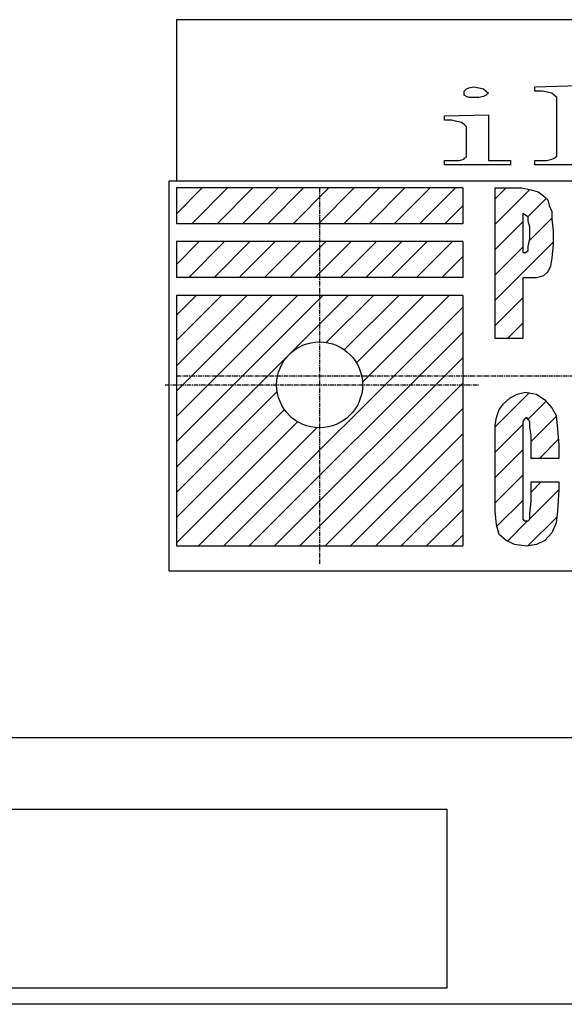
# Model space of a CAD drawing. Extents: x 10007 to 13982, y -15001 to -12282.
# Drawn here: x 10280 to 10432, y -14993 to -14718 of the extents above; entities that cross this region are included whole.
import ezdxf

# ---------------------------------------------------------------- set-up
doc = ezdxf.new("R2010")
doc.units = 0
doc.header["$MEASUREMENT"] = 0
doc.linetypes.add('DOT_CENTER', pattern=[2, 1.25, -0.25, 0.25, -0.25])
doc.layers.get('0').update_dxf_attribs({"linetype": 'CONTINUOUS'})
doc.layers.add('1', color=7, linetype='CONTINUOUS')
pattern_1 = [(45, (0, 0), (-3.5355339, 3.5355339), [])]

# ---------------------------------------------------------------- blocks, each defined once
blk = doc.blocks.new('91523153')
at = {"linetype": 'CONTINUOUS'}
h = blk.add_hatch(dxfattribs=at)
h.set_pattern_fill('USER', color=4, scale=5, angle=45, pattern_type=0)
h.set_pattern_definition(pattern_1)
edge = h.paths.add_edge_path()
edge.add_line((10403.41, -14764.58), (10403.41, -14774.58))
edge.add_line((10403.41, -14774.58), (10323.41, -14774.58))
edge.add_line((10323.41, -14764.58), (10323.41, -14774.58))
edge.add_line((10403.41, -14764.58), (10323.41, -14764.58))
h = blk.add_hatch(dxfattribs=at)
h.set_pattern_fill('USER', color=4, scale=5, angle=45, pattern_type=0)
h.set_pattern_definition(pattern_1)
edge = h.paths.add_edge_path()
edge.add_line((10412.41, -14764.58), (10419.76, -14764.58))
edge.add_line((10412.41, -14806.58), (10412.41, -14764.58))
edge.add_line((10420.15, -14806.58), (10412.41, -14806.58))
edge.add_line((10420.15, -14789.67), (10420.15, -14806.58))
edge.add_line((10422.08, -14789.67), (10420.15, -14789.67))
edge.add_line((10424.01, -14789.67), (10422.08, -14789.67))
edge.add_line((10425.95, -14789.13), (10424.01, -14789.67))
edge.add_line((10427.11, -14788.04), (10425.95, -14789.13))
edge.add_line((10427.88, -14786.4), (10427.11, -14788.04))
edge.add_line((10428.27, -14784.22), (10427.88, -14786.4))
edge.add_line((10428.65, -14780.4), (10428.27, -14784.22))
edge.add_line((10428.65, -14776.58), (10428.65, -14780.4))
edge.add_line((10428.27, -14773.31), (10428.65, -14776.58))
edge.add_line((10428.27, -14771.13), (10428.27, -14773.31))
edge.add_line((10427.49, -14769.49), (10428.27, -14771.13))
edge.add_line((10427.11, -14767.86), (10427.49, -14769.49))
edge.add_line((10425.95, -14766.77), (10427.11, -14767.86))
edge.add_line((10424.4, -14765.67), (10425.95, -14766.77))
edge.add_line((10422.47, -14765.13), (10424.4, -14765.67))
edge.add_line((10419.76, -14764.58), (10422.47, -14765.13))
edge = h.paths.add_edge_path(flags=16)
edge.add_line((10420.15, -14771.67), (10420.15, -14782.58))
edge.add_line((10420.15, -14782.58), (10420.53, -14782.58))
edge.add_line((10420.53, -14782.58), (10420.92, -14782.58))
edge.add_line((10420.92, -14782.58), (10421.69, -14782.04))
edge.add_line((10421.69, -14782.04), (10421.69, -14780.95))
edge.add_line((10421.69, -14780.95), (10422.08, -14778.77))
edge.add_line((10422.08, -14778.77), (10422.08, -14775.49))
edge.add_line((10422.08, -14775.49), (10421.69, -14773.86))
edge.add_line((10421.69, -14773.86), (10421.69, -14772.77))
edge.add_line((10421.69, -14772.77), (10420.92, -14772.22))
edge.add_line((10420.92, -14772.22), (10420.15, -14771.67))
edge.add_line((10420.15, -14782.58), (10420.15, -14782.58))
h = blk.add_hatch(dxfattribs=at)
h.set_pattern_fill('USER', color=4, scale=5, angle=45, pattern_type=0)
h.set_pattern_definition(pattern_1)
edge = h.paths.add_edge_path()
edge.add_line((10403.41, -14779.58), (10403.41, -14789.58))
edge.add_line((10403.41, -14789.58), (10323.41, -14789.58))
edge.add_line((10323.41, -14779.58), (10323.41, -14789.58))
edge.add_line((10403.41, -14779.58), (10323.41, -14779.58))
h = blk.add_hatch(dxfattribs=at)
h.set_pattern_fill('USER', color=4, scale=5, angle=45, pattern_type=0)
h.set_pattern_definition(pattern_1)
edge = h.paths.add_edge_path()
edge.add_line((10403.41, -14794.58), (10403.41, -14864.58))
edge.add_line((10323.41, -14864.58), (10403.41, -14864.58))
edge.add_line((10323.41, -14794.58), (10323.41, -14864.58))
edge.add_line((10403.41, -14794.58), (10323.41, -14794.58))
edge = h.paths.add_edge_path(flags=16)
edge.add_arc((10363.41, -14819.58), 12, -180, 180)
h = blk.add_hatch(dxfattribs=at)
h.set_pattern_fill('USER', color=4, scale=5, angle=45, pattern_type=0)
h.set_pattern_definition(pattern_1)
edge = h.paths.add_edge_path()
edge.add_line((10424.01, -14822.13), (10426.33, -14823.77))
edge.add_line((10420.92, -14821.58), (10424.01, -14822.13))
edge.add_line((10418.6, -14822.13), (10420.92, -14821.58))
edge.add_line((10416.67, -14823.22), (10418.6, -14822.13))
edge.add_line((10414.73, -14824.86), (10416.67, -14823.22))
edge.add_line((10413.57, -14826.49), (10414.73, -14824.86))
edge.add_line((10412.8, -14828.67), (10413.57, -14826.49))
edge.add_line((10412.41, -14830.86), (10412.8, -14828.67))
edge.add_line((10412.41, -14833.58), (10412.41, -14830.86))
edge.add_line((10412.41, -14837.4), (10412.41, -14833.58))
edge.add_line((10412.41, -14849.4), (10412.41, -14837.4))
edge.add_line((10412.41, -14854.86), (10412.41, -14849.4))
edge.add_line((10412.8, -14858.67), (10412.41, -14854.86))
edge.add_line((10413.57, -14861.4), (10412.8, -14858.67))
edge.add_line((10415.51, -14863.04), (10413.57, -14861.4))
edge.add_line((10417.83, -14864.13), (10415.51, -14863.04))
edge.add_line((10421.31, -14864.67), (10417.83, -14864.13))
edge.add_line((10424.01, -14864.13), (10421.31, -14864.67))
edge.add_line((10426.33, -14863.04), (10424.01, -14864.13))
edge.add_line((10428.27, -14860.86), (10426.33, -14863.04))
edge.add_line((10429.43, -14858.13), (10428.27, -14860.86))
edge.add_line((10429.81, -14854.86), (10429.43, -14858.13))
edge.add_line((10430.2, -14848.86), (10429.81, -14854.86))
edge.add_line((10430.2, -14846.67), (10430.2, -14848.86))
edge.add_line((10422.47, -14846.67), (10430.2, -14846.67))
edge.add_line((10422.47, -14852.13), (10422.47, -14846.67))
edge.add_line((10422.08, -14855.4), (10422.47, -14852.13))
edge.add_line((10422.08, -14857.04), (10422.08, -14855.4))
edge.add_line((10421.69, -14857.58), (10422.08, -14857.04))
edge.add_line((10421.31, -14857.58), (10421.69, -14857.58))
edge.add_line((10420.53, -14857.58), (10421.31, -14857.58))
edge.add_line((10420.15, -14857.04), (10420.53, -14857.58))
edge.add_line((10420.15, -14855.95), (10420.15, -14857.04))
edge.add_line((10420.15, -14853.22), (10420.15, -14855.95))
edge.add_line((10420.15, -14834.13), (10420.15, -14853.22))
edge.add_line((10420.15, -14831.4), (10420.15, -14834.13))
edge.add_line((10420.15, -14829.77), (10420.15, -14831.4))
edge.add_line((10420.53, -14829.22), (10420.15, -14829.77))
edge.add_line((10421.31, -14828.67), (10420.53, -14829.22))
edge.add_line((10421.69, -14829.22), (10421.31, -14828.67))
edge.add_line((10422.08, -14829.77), (10421.69, -14829.22))
edge.add_line((10422.08, -14831.4), (10422.08, -14829.77))
edge.add_line((10422.47, -14833.58), (10422.08, -14831.4))
edge.add_line((10422.47, -14840.13), (10422.47, -14833.58))
edge.add_line((10430.2, -14840.13), (10422.47, -14840.13))
edge.add_line((10430.2, -14836.31), (10430.2, -14840.13))
edge.add_line((10429.81, -14831.95), (10430.2, -14836.31))
edge.add_line((10429.43, -14828.13), (10429.81, -14831.95))
edge.add_line((10428.27, -14825.95), (10429.43, -14828.13))
edge.add_line((10426.33, -14823.77), (10428.27, -14825.95))
at = {"layer": '1', "color": 7, "linetype": 'CONTINUOUS'}
for p, q in [((10573.41, -14717.58), (10323.41, -14717.58)), ((10323.41, -14717.58), (10323.41, -14762.58)), ((10403.76, -14737.5), (10404.44, -14736.9)), ((10404.44, -14736.9), (10405.12, -14736.6)), ((10405.12, -14736.6), (10406.48, -14736.29)), ((10406.48, -14736.29), (10407.85, -14736.6)), ((10407.85, -14736.6), (10409.21, -14736.9)), ((10409.21, -14736.9), (10409.89, -14737.5)), ((10423.51, -14736.29), (10435.77, -14735.99)), ((10423.51, -14737.5), (10423.51, -14736.29)), ((10403.76, -14738.11), (10403.76, -14737.5)), ((10403.76, -14738.71), (10403.76, -14738.11)), ((10404.44, -14739.02), (10403.76, -14738.71)), ((10405.12, -14739.32), (10404.44, -14739.02)), ((10407.16, -14739.32), (10405.12, -14739.32)), ((10407.85, -14739.32), (10407.16, -14739.32)), ((10409.21, -14739.02), (10407.85, -14739.32)), ((10409.89, -14738.71), (10409.21, -14739.02)), ((10409.89, -14737.5), (10410.57, -14738.11)), ((10410.57, -14738.11), (10409.89, -14738.71)), ((10425.55, -14737.5), (10423.51, -14737.5)), ((10426.92, -14737.81), (10425.55, -14737.5)), ((10428.28, -14738.11), (10426.92, -14737.81)), ((10428.96, -14738.71), (10428.28, -14738.11)), ((10429.64, -14739.32), (10428.96, -14738.71)), ((10429.64, -14755.66), (10429.64, -14739.32)), ((10398.31, -14744.46), (10410.57, -14744.16)), ((10398.31, -14745.68), (10398.31, -14744.46)), ((10410.57, -14744.16), (10410.57, -14755.96)), ((10400.35, -14745.68), (10398.31, -14745.68)), ((10401.72, -14745.98), (10400.35, -14745.68)), ((10403.08, -14746.28), (10401.72, -14745.98)), ((10403.76, -14746.89), (10403.08, -14746.28)), ((10404.44, -14747.49), (10403.76, -14746.89)), ((10404.44, -14755.96), (10404.44, -14747.49)), ((10403.76, -14756.27), (10404.44, -14755.96)), ((10403.76, -14756.57), (10403.76, -14756.27)), ((10410.57, -14755.96), (10410.57, -14756.57)), ((10428.28, -14756.57), (10428.96, -14756.27)), ((10428.96, -14756.27), (10429.64, -14755.66)), ((10398.31, -14756.87), (10401.04, -14756.87)), ((10398.31, -14758.08), (10398.31, -14756.87)), ((10416.7, -14758.08), (10398.31, -14758.08)), ((10401.04, -14756.87), (10402.4, -14756.87)), ((10402.4, -14756.87), (10403.76, -14756.57)), ((10410.57, -14756.57), (10410.57, -14756.87)), ((10410.57, -14756.87), (10411.25, -14756.87)), ((10411.25, -14756.87), (10412.61, -14756.87)), ((10412.61, -14756.87), (10416.7, -14756.87)), ((10416.7, -14756.87), (10416.7, -14758.08)), ((10423.51, -14756.87), (10426.23, -14756.87)), ((10423.51, -14758.08), (10423.51, -14756.87)), ((10441.9, -14758.08), (10423.51, -14758.08)), ((10426.23, -14756.87), (10426.92, -14756.87)), ((10426.92, -14756.87), (10428.28, -14756.57)), ((10323.41, -14762.58), (10573.41, -14762.58))]:
    blk.add_line(p, q, dxfattribs=at)
at = {"layer": '1', "color": 6, "linetype": 'CONTINUOUS'}
for p, q in [((10321.41, -14871.58), (10321.41, -14762.58)), ((10321.41, -14762.58), (10621.41, -14762.58)), ((10621.41, -14871.58), (10321.41, -14871.58))]:
    blk.add_line(p, q, dxfattribs=at)
at = {"layer": '1', "color": 2, "linetype": 'CONTINUOUS'}
for p, q in [((10403.41, -14764.58), (10323.41, -14764.58)), ((10323.41, -14764.58), (10323.41, -14774.58)), ((10403.41, -14764.58), (10403.41, -14774.58)), ((10403.41, -14774.58), (10323.41, -14774.58)), ((10323.41, -14779.58), (10323.41, -14789.58)), ((10403.41, -14779.58), (10323.41, -14779.58)), ((10403.41, -14779.58), (10403.41, -14789.58)), ((10403.41, -14789.58), (10323.41, -14789.58)), ((10323.41, -14794.58), (10323.41, -14864.58)), ((10403.41, -14794.58), (10323.41, -14794.58)), ((10403.41, -14794.58), (10403.41, -14864.58)), ((10323.41, -14864.58), (10403.41, -14864.58))]:
    blk.add_line(p, q, dxfattribs=at)
at = {"layer": '1', "color": 6, "linetype": 'DOT_CENTER'}
for p, q in [((10363.41, -14764.58), (10363.41, -14869.58)), ((10320.29, -14819.58), (10407.85, -14819.58)), ((10323.41, -14817.08), (10621.41, -14817.08))]:
    blk.add_line(p, q, dxfattribs=at)
at = {"layer": '1', "color": 3, "linetype": 'CONTINUOUS'}
for p, q in [((10412.41, -14806.58), (10412.41, -14764.58)), ((10412.41, -14764.58), (10419.76, -14764.58)), ((10419.76, -14764.58), (10422.47, -14765.13)), ((10422.47, -14765.13), (10424.4, -14765.67)), ((10424.4, -14765.67), (10425.95, -14766.77)), ((10425.95, -14766.77), (10427.11, -14767.86)), ((10427.11, -14767.86), (10427.49, -14769.49)), ((10427.49, -14769.49), (10428.27, -14771.13)), ((10420.92, -14772.22), (10420.15, -14771.67)), ((10420.15, -14771.67), (10420.15, -14782.58)), ((10421.69, -14772.77), (10420.92, -14772.22)), ((10421.69, -14773.86), (10421.69, -14772.77)), ((10428.27, -14771.13), (10428.27, -14773.31)), ((10422.08, -14775.49), (10421.69, -14773.86)), ((10422.08, -14778.77), (10422.08, -14775.49)), ((10428.27, -14773.31), (10428.65, -14776.58)), ((10428.65, -14776.58), (10428.65, -14780.4)), ((10421.69, -14780.95), (10422.08, -14778.77)), ((10421.69, -14782.04), (10421.69, -14780.95)), ((10428.65, -14780.4), (10428.27, -14784.22)), ((10420.15, -14782.58), (10420.53, -14782.58)), ((10420.15, -14782.58), (10420.15, -14782.58)), ((10420.53, -14782.58), (10420.92, -14782.58)), ((10420.92, -14782.58), (10421.69, -14782.04)), ((10427.88, -14786.4), (10427.11, -14788.04)), ((10428.27, -14784.22), (10427.88, -14786.4)), ((10425.95, -14789.13), (10424.01, -14789.67)), ((10427.11, -14788.04), (10425.95, -14789.13)), ((10420.15, -14789.67), (10420.15, -14806.58)), ((10422.08, -14789.67), (10420.15, -14789.67)), ((10424.01, -14789.67), (10422.08, -14789.67)), ((10420.15, -14806.58), (10412.41, -14806.58)), ((10416.67, -14823.22), (10418.6, -14822.13)), ((10418.6, -14822.13), (10420.92, -14821.58)), ((10420.92, -14821.58), (10424.01, -14822.13)), ((10424.01, -14822.13), (10426.33, -14823.77)), ((10413.57, -14826.49), (10414.73, -14824.86)), ((10414.73, -14824.86), (10416.67, -14823.22)), ((10426.33, -14823.77), (10428.27, -14825.95)), ((10412.8, -14828.67), (10413.57, -14826.49)), ((10428.27, -14825.95), (10429.43, -14828.13)), ((10412.41, -14830.86), (10412.8, -14828.67)), ((10420.53, -14829.22), (10420.15, -14829.77)), ((10420.15, -14829.77), (10420.15, -14831.4)), ((10421.31, -14828.67), (10420.53, -14829.22)), ((10421.69, -14829.22), (10421.31, -14828.67)), ((10422.08, -14829.77), (10421.69, -14829.22)), ((10422.08, -14831.4), (10422.08, -14829.77)), ((10429.43, -14828.13), (10429.81, -14831.95)), ((10412.41, -14833.58), (10412.41, -14830.86)), ((10420.15, -14831.4), (10420.15, -14834.13)), ((10422.47, -14833.58), (10422.08, -14831.4)), ((10429.81, -14831.95), (10430.2, -14836.31)), ((10412.41, -14837.4), (10412.41, -14833.58)), ((10420.15, -14834.13), (10420.15, -14853.22)), ((10422.47, -14840.13), (10422.47, -14833.58)), ((10412.41, -14849.4), (10412.41, -14837.4)), ((10430.2, -14836.31), (10430.2, -14840.13)), ((10430.2, -14840.13), (10422.47, -14840.13)), ((10422.47, -14846.67), (10430.2, -14846.67)), ((10422.47, -14852.13), (10422.47, -14846.67)), ((10430.2, -14846.67), (10430.2, -14848.86)), ((10412.41, -14854.86), (10412.41, -14849.4)), ((10430.2, -14848.86), (10429.81, -14854.86)), ((10422.08, -14855.4), (10422.47, -14852.13)), ((10412.8, -14858.67), (10412.41, -14854.86)), ((10420.15, -14853.22), (10420.15, -14855.95)), ((10422.08, -14857.04), (10422.08, -14855.4)), ((10429.81, -14854.86), (10429.43, -14858.13)), ((10420.15, -14855.95), (10420.15, -14857.04)), ((10420.15, -14857.04), (10420.53, -14857.58)), ((10420.53, -14857.58), (10421.31, -14857.58)), ((10421.31, -14857.58), (10421.69, -14857.58)), ((10421.69, -14857.58), (10422.08, -14857.04)), ((10429.43, -14858.13), (10428.27, -14860.86)), ((10413.57, -14861.4), (10412.8, -14858.67)), ((10428.27, -14860.86), (10426.33, -14863.04)), ((10415.51, -14863.04), (10413.57, -14861.4)), ((10417.83, -14864.13), (10415.51, -14863.04)), ((10426.33, -14863.04), (10424.01, -14864.13)), ((10421.31, -14864.67), (10417.83, -14864.13)), ((10424.01, -14864.13), (10421.31, -14864.67))]:
    blk.add_line(p, q, dxfattribs=at)
at = {"layer": '1', "color": 2, "linetype": 'CONTINUOUS'}
blk.add_circle((10363.41, -14819.58), 12, dxfattribs=at)

msp = doc.modelspace()

# ---------------------------------------------------------------- linework, layer by layer
at = {"layer": '1', "color": 7, "linetype": 'CONTINUOUS'}
for p, q in [((10277.21, -14918.08), (11140.61, -14918.08)), ((10280.91, -14918.08), (11136.91, -14918.08)), ((10228.91, -14938.08), (10398.91, -14938.08)), ((10398.91, -14938.08), (10398.91, -14988.08)), ((10398.91, -14988.08), (10228.91, -14988.08)), ((11323.91, -14992.58), (10093.91, -14992.58))]:
    msp.add_line(p, q, dxfattribs=at)

# ---------------------------------------------------------------- block references
msp.add_blockref('91523153', (0, 0))

doc.saveas('drawing.dxf')
